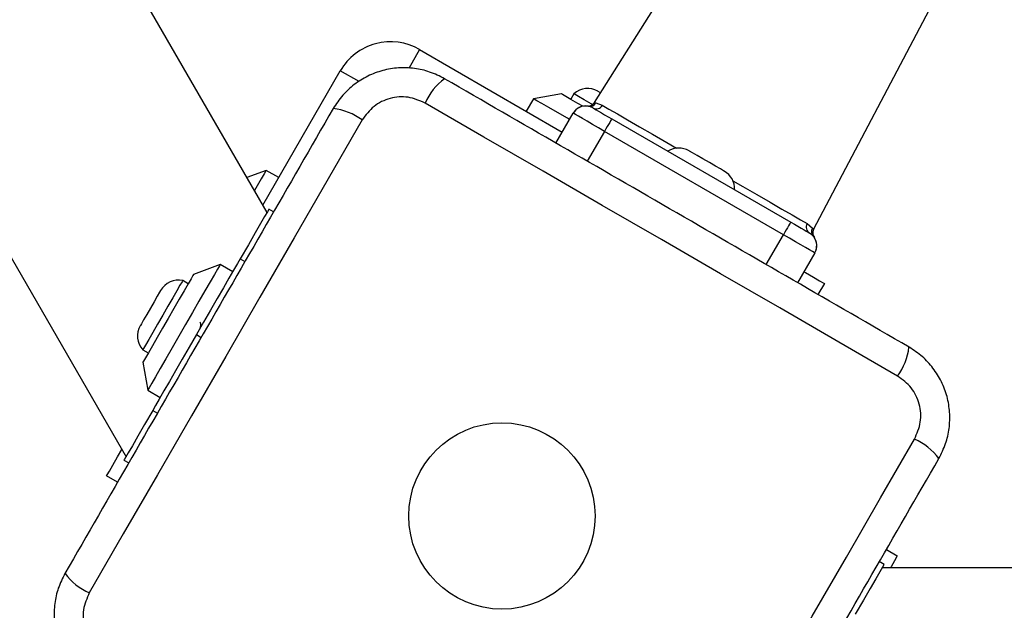
# Model space of a CAD drawing. Units: millimetres. Extents: x 17473 to 23233, y 36877 to 42302.
# Drawn here: x 19624 to 19760, y 38429 to 38511 of the extents above; entities that cross this region are included whole.
import ezdxf

# ---------------------------------------------------------------- set-up
doc = ezdxf.new("R2010")
doc.units = ezdxf.units.MM
doc.header["$LTSCALE"] = 200
doc.layers.add('OTWORY_MONTAŻOWE', color=1, linetype='Continuous')

msp = doc.modelspace()

# ---------------------------------------------------------------- linework, layer by layer
at = {"color": 7, "linetype": 'Continuous', "lineweight": 25}
for p, q in [((19009.26, 39540.81), (19638.76, 38450.48)), ((19658.22, 38484.18), (19459.44, 38828.46)), ((19729.68, 38541.11), (19703.36, 38499.31)), ((19733.62, 38481.84), (19756.66, 38525.53)), ((19679.26, 38506.62), (19677.77, 38504.04)), ((19679.26, 38506.62), (19698.96, 38495.25)), ((19657.64, 38485.18), (19668.33, 38503.7)), ((19670.91, 38502.21), (19668.33, 38503.7)), ((19698.83, 38500.52), (19694.98, 38499.86)), ((19700.56, 38500.52), (19700.13, 38499.77)), ((19694.98, 38499.86), (19693.98, 38498.12)), ((19702.57, 38498.81), (19702.47, 38498.84)), ((19703.36, 38499.31), (19703.59, 38499.27)), ((19703.59, 38499.27), (19704.48, 38498.95)), ((19698.08, 38493.73), (19700.46, 38497.85)), ((19705.79, 38497.08), (19730.47, 38482.83)), ((19704.79, 38495.35), (19702.41, 38491.23)), ((19729.47, 38481.1), (19704.79, 38495.35)), ((19658.1, 38489.97), (19655.44, 38488.99)), ((19659.83, 38488.97), (19658.1, 38489.97)), ((19659.13, 38484.27), (19658.48, 38484.64)), ((19732.74, 38482.63), (19733.46, 38482.02)), ((19727.1, 38476.98), (19729.47, 38481.1)), ((19733.8, 38478.6), (19731.43, 38474.48)), ((19651.75, 38476.98), (19648.09, 38475.63)), ((19653.48, 38475.98), (19651.75, 38476.98)), ((19654.52, 38477.78), (19655.17, 38477.4)), ((19647.34, 38474.34), (19646.58, 38474.77)), ((19735.12, 38474.37), (19734.24, 38472.86)), ((19648.48, 38467.32), (19649.13, 38466.95)), ((19641.08, 38465.24), (19641.84, 38464.81)), ((19641.09, 38463.51), (19641.75, 38459.66)), ((19641.75, 38459.66), (19643.48, 38458.66)), ((19642.45, 38456.87), (19643.1, 38456.49)), ((19638.48, 38450), (19639.13, 38449.63)), ((19637.59, 38446.96), (19636.08, 38447.84)), ((19743.67, 38437.68), (19745.18, 38436.81)), ((19743.35, 38435.64), (19742.7, 38436.02)), ((20044.79, 38435.18), (19743.09, 38435.18))]:
    msp.add_line(p, q, dxfattribs=at)
at = {"color": 7, "linetype": 'Continuous', "lineweight": 25, "flags": 128}
for points in [[(19701.8, 38498.81), (19701.11, 38499.2), (19700.15, 38499.76), (19699.43, 38500.17), (19698.98, 38500.43), (19698.83, 38500.52)], [(19703.12, 38499.05), (19702.94, 38499.15), (19701.96, 38499.72), (19701.2, 38500.16), (19700.72, 38500.43), (19700.56, 38500.52)], [(19704.22, 38500.68), (19703.92, 38500.85), (19703.88, 38500.87)], [(19745.23, 38461.61), (19737.11, 38466.3), (19728.96, 38471), (19720.8, 38475.71), (19712.63, 38480.43), (19704.46, 38485.15), (19696.3, 38489.86), (19688.15, 38494.56), (19680.03, 38499.25)], [(19699.96, 38496.98), (19699.67, 38497.15), (19698.29, 38497.95), (19697.09, 38498.63), (19696.14, 38499.19), (19695.46, 38499.58), (19695.07, 38499.81), (19694.98, 38499.86)], [(19703.19, 38498.58), (19703.24, 38498.55), (19703.39, 38498.46), (19703.63, 38498.33), (19703.95, 38498.14), (19704.35, 38497.91), (19704.8, 38497.65), (19705.28, 38497.37), (19705.79, 38497.08)], [(19704.48, 38498.95), (19705.39, 38498.42), (19706.56, 38497.75), (19707.97, 38496.93), (19709.6, 38495.99), (19711.4, 38494.95), (19713.36, 38493.82), (19714.73, 38493.03)], [(19704.79, 38495.35), (19703.94, 38495.83), (19703.13, 38496.3), (19702.38, 38496.74), (19701.73, 38497.11), (19701.19, 38497.43), (19700.79, 38497.66), (19700.54, 38497.8), (19700.46, 38497.85)], [(19671.35, 38496.92), (19666.66, 38488.8), (19661.96, 38480.66), (19657.24, 38472.49), (19652.52, 38464.32), (19647.81, 38456.15), (19643.09, 38447.99), (19638.39, 38439.84), (19633.7, 38431.72)], [(19705.79, 38497.08), (19705.77, 38497.05), (19705.71, 38496.95), (19705.62, 38496.79), (19705.5, 38496.57), (19705.34, 38496.31), (19705.17, 38496.01), (19704.98, 38495.68), (19704.79, 38495.35)], [(19718.37, 38491.56), (19717.55, 38492.04), (19716.91, 38492.41), (19716.53, 38492.62), (19716.46, 38492.66)], [(19721.31, 38489.86), (19721.2, 38489.93), (19720.78, 38490.17), (19720.1, 38490.56), (19719.26, 38491.05), (19718.37, 38491.56)], [(19658.1, 38489.97), (19658.05, 38489.89), (19657.82, 38489.5), (19657.43, 38488.81), (19656.88, 38487.86), (19656.48, 38487.18)], [(19722.49, 38488.55), (19723.87, 38487.75), (19725.82, 38486.63), (19727.63, 38485.58), (19729.25, 38484.64), (19730.67, 38483.83), (19731.84, 38483.15), (19732.74, 38482.63)], [(19658.48, 38484.64), (19658.46, 38484.6), (19658.27, 38484.27), (19657.89, 38483.62), (19657.33, 38482.64), (19656.58, 38481.34), (19655.64, 38479.72), (19654.52, 38477.78)], [(19730.47, 38482.83), (19730.45, 38482.8), (19730.39, 38482.7), (19730.3, 38482.54), (19730.18, 38482.32), (19730.03, 38482.06), (19729.85, 38481.76), (19729.67, 38481.43), (19729.47, 38481.1)], [(19730.47, 38482.83), (19730.98, 38482.54), (19731.47, 38482.26), (19731.91, 38482), (19732.31, 38481.77), (19732.63, 38481.58), (19732.87, 38481.44), (19733.02, 38481.36), (19733.07, 38481.33)], [(19733.8, 38478.6), (19733.72, 38478.65), (19733.47, 38478.79), (19733.07, 38479.02), (19732.53, 38479.33), (19731.88, 38479.71), (19731.13, 38480.14), (19730.32, 38480.61), (19729.47, 38481.1)], [(19651.75, 38476.98), (19651.66, 38476.83), (19651.39, 38476.36), (19650.96, 38475.61), (19650.37, 38474.59), (19649.65, 38473.35), (19648.83, 38471.92), (19647.93, 38470.36), (19646.99, 38468.73), (19646.04, 38467.09), (19645.12, 38465.49), (19644.25, 38463.99), (19643.48, 38462.65), (19642.82, 38461.52), (19642.31, 38460.63), (19641.95, 38460.01), (19641.77, 38459.7), (19641.75, 38459.66)], [(19654.52, 38477.78), (19654.14, 38477.11), (19653.61, 38476.21), (19652.97, 38475.09), (19652.21, 38473.77), (19651.36, 38472.3), (19650.44, 38470.71), (19649.47, 38469.04), (19648.48, 38467.32)], [(19648.09, 38475.63), (19648, 38475.48), (19647.74, 38475.03), (19647.32, 38474.31), (19646.77, 38473.35), (19646.11, 38472.2), (19645.37, 38470.92), (19644.59, 38469.57), (19643.81, 38468.22), (19643.07, 38466.94), (19642.4, 38465.79), (19641.85, 38464.83), (19641.43, 38464.11), (19641.17, 38463.66), (19641.09, 38463.51), (19641.09, 38463.51)], [(19732.3, 38476), (19732.5, 38475.89), (19733.63, 38475.23), (19734.45, 38474.76), (19734.95, 38474.47), (19735.12, 38474.37)], [(19646.58, 38474.77), (19646.49, 38474.61), (19646.21, 38474.13), (19645.78, 38473.38), (19645.21, 38472.39), (19644.54, 38471.24), (19643.83, 38470.01)], [(19643.53, 38473.41), (19643.53, 38473.4), (19643.39, 38473.16), (19643.08, 38472.62), (19642.64, 38471.86), (19642.13, 38470.99)], [(19642.13, 38470.99), (19641.63, 38470.11), (19641.19, 38469.36), (19640.88, 38468.82), (19640.74, 38468.57), (19640.73, 38468.56)], [(19643.83, 38470.01), (19643.12, 38468.77), (19642.46, 38467.63), (19641.89, 38466.64), (19641.45, 38465.88), (19641.18, 38465.41), (19641.08, 38465.24)], [(19648.48, 38467.32), (19647.49, 38465.61), (19646.53, 38463.93), (19645.61, 38462.34), (19644.76, 38460.87), (19644, 38459.56), (19643.35, 38458.44), (19642.83, 38457.53), (19642.45, 38456.87)], [(19642.45, 38456.87), (19641.33, 38454.93), (19640.39, 38453.31), (19639.64, 38452), (19639.07, 38451.03), (19638.7, 38450.37), (19638.51, 38450.04), (19638.48, 38450)], [(19709.91, 38387.72), (19714.6, 38395.84), (19719.31, 38403.99), (19724.02, 38412.15), (19728.74, 38420.32), (19733.45, 38428.49), (19738.17, 38436.66), (19742.87, 38444.8), (19747.56, 38452.92)], [(19636.08, 38447.84), (19636.17, 38448), (19636.46, 38448.5), (19636.94, 38449.32), (19637.59, 38450.46), (19638.18, 38451.48)], [(19745.18, 38436.81), (19745.09, 38436.64), (19744.8, 38436.15), (19744.32, 38435.32), (19744.24, 38435.18)], [(19743.35, 38435.64), (19743.33, 38435.6), (19743.14, 38435.27), (19742.76, 38434.62), (19742.2, 38433.64), (19741.45, 38432.34), (19740.51, 38430.72), (19739.39, 38428.78)]]:
    msp.add_lwpolyline(points, dxfattribs=at)
at = {"color": 7, "linetype": 'Continuous', "lineweight": 25}
msp.add_circle((19690.63, 38442.32), 12.85, dxfattribs=at)
for centre, radius, start, end in [((19675.26, 38499.7), 8, 60, 150), ((19687.62, 38495.95), 8.27, 126.3536, 156.4618), ((19702.46, 38498.42), 2.84, 60, 132.0152), ((19702.19, 38496.85), 2, 60, 150), ((19702.2, 38496.86), 2, 82.156, 150.0108), ((19702.51, 38499.84), 1, 259.1468, 327.9121), ((19702.75, 38499.78), 0.986, 259.3428, 328.6205), ((19703.65, 38499.43), 0.967, 241.9248, 329.7617), ((19666.43, 38490.27), 8.27, 53.5366, 83.6504), ((19715.04, 38490.21), 2.84, 60, 122.1416), ((19719.89, 38487.41), 2.84, 357.8584, 60), ((19733.58, 38482.15), 0.966, 150.2169, 238.0952), ((19732.07, 38479.6), 2, 330, 60), ((19734.33, 38481.55), 0.986, 151.3793, 220.6553), ((19734.51, 38481.37), 1, 152.1831, 220.8532), ((19732.08, 38479.61), 2, 329.9907, 37.8895), ((19645.99, 38471.99), 2.84, 77.9848, 150), ((19643.19, 38467.14), 2.84, 150, 222.0152), ((19738.57, 38466.52), 8.27, 323.542, 353.645), ((19744.25, 38445.34), 8.27, 36.3525, 66.4619), ((19637.01, 38439.31), 8.27, 216.3517, 246.4627)]:
    msp.add_arc(centre, radius, start, end, dxfattribs=at)
for points, knots in [([(19682.71, 38502.61), (19682.04, 38502.95), (19680.72, 38503.61), (19678.55, 38504.09), (19676.35, 38504.17), (19674.16, 38503.8), (19672.09, 38503.03), (19670.22, 38501.86), (19668.57, 38500.36), (19667.76, 38499.12), (19667.34, 38498.49)], [0, 0, 0, 0, 0.127823, 0.250002, 0.375727, 0.499752, 0.623748, 0.74943, 0.871883, 1, 1, 1, 1]), ([(19746.8, 38465.61), (19741.47, 38468.68), (19730.83, 38474.83), (19714.76, 38484.11), (19698.68, 38493.39), (19688.04, 38499.53), (19682.71, 38502.61)], [0, 0, 0, 0, 0.249998, 0.499999, 0.749998, 1, 1, 1, 1]), ([(19680.03, 38499.25), (19679.26, 38499.58), (19677.73, 38500.25), (19675.17, 38500.03), (19672.84, 38498.94), (19671.84, 38497.6), (19671.35, 38496.92)], [0, 0, 0, 0, 0.25003, 0.499754, 0.749403, 1, 1, 1, 1]), ([(19667.34, 38498.49), (19664.27, 38493.17), (19658.12, 38482.52), (19648.84, 38466.45), (19639.56, 38450.38), (19633.42, 38439.73), (19630.34, 38434.4)], [0, 0, 0, 0, 0.249998, 0.499999, 0.749998, 1, 1, 1, 1]), ([(19733.46, 38482.02), (19733.57, 38481.9), (19733.67, 38481.78), (19733.62, 38481.84), (19733.62, 38481.84)], [0, 0, 0, 0, 0.985035, 1, 1, 1, 1]), ([(19733.65, 38480.83), (19733.67, 38480.81), (19733.71, 38480.77), (19733.63, 38480.85), (19733.58, 38480.91)], [0, 0, 0, 0, 0.359701, 1, 1, 1, 1]), ([(19649.01, 38468.23), (19649.03, 38468.36), (19649.09, 38468.67), (19649.09, 38468.96), (19649, 38469.01), (19648.96, 38469.03)], [0, 0, 0, 0, 0.281707, 0.724696, 1, 1, 1, 1]), ([(19750.92, 38450.24), (19751.25, 38450.91), (19751.92, 38452.23), (19752.4, 38454.41), (19752.47, 38456.61), (19752.11, 38458.79), (19751.33, 38460.87), (19750.17, 38462.73), (19748.66, 38464.38), (19747.43, 38465.19), (19746.8, 38465.61)], [0, 0, 0, 0, 0.127824, 0.250007, 0.375731, 0.499756, 0.623747, 0.74943, 0.871886, 1, 1, 1, 1]), ([(19747.56, 38452.92), (19747.89, 38453.69), (19748.56, 38455.22), (19748.34, 38457.78), (19747.25, 38460.11), (19745.9, 38461.11), (19745.23, 38461.61)], [0, 0, 0, 0, 0.250029, 0.499752, 0.749407, 1, 1, 1, 1]), ([(19713.92, 38386.15), (19716.99, 38391.48), (19723.14, 38402.13), (19732.42, 38418.2), (19741.7, 38434.27), (19747.84, 38444.92), (19750.92, 38450.24)], [0, 0, 0, 0, 0.249998, 0.499999, 0.749998, 1, 1, 1, 1]), ([(19630.34, 38434.4), (19630.01, 38433.73), (19629.34, 38432.42), (19628.87, 38430.24), (19628.79, 38428.04), (19629.15, 38425.85), (19629.93, 38423.78), (19631.09, 38421.91), (19632.6, 38420.26), (19633.83, 38419.45), (19634.46, 38419.04)], [0, 0, 0, 0, 0.127824, 0.250007, 0.375731, 0.499755, 0.623753, 0.749435, 0.871886, 1, 1, 1, 1]), ([(19633.7, 38431.72), (19633.37, 38430.96), (19632.7, 38429.43), (19632.92, 38426.86), (19634.01, 38424.53), (19635.36, 38423.54), (19636.03, 38423.04)], [0, 0, 0, 0, 0.25003, 0.499765, 0.749408, 1, 1, 1, 1])]:
    msp.add_open_spline(points, degree=3, knots=knots, dxfattribs=at)
at = {"layer": 'OTWORY_MONTAŻOWE'}
msp.add_circle((19690.63, 38442.32), 200, dxfattribs=at)

doc.saveas('drawing.dxf')
